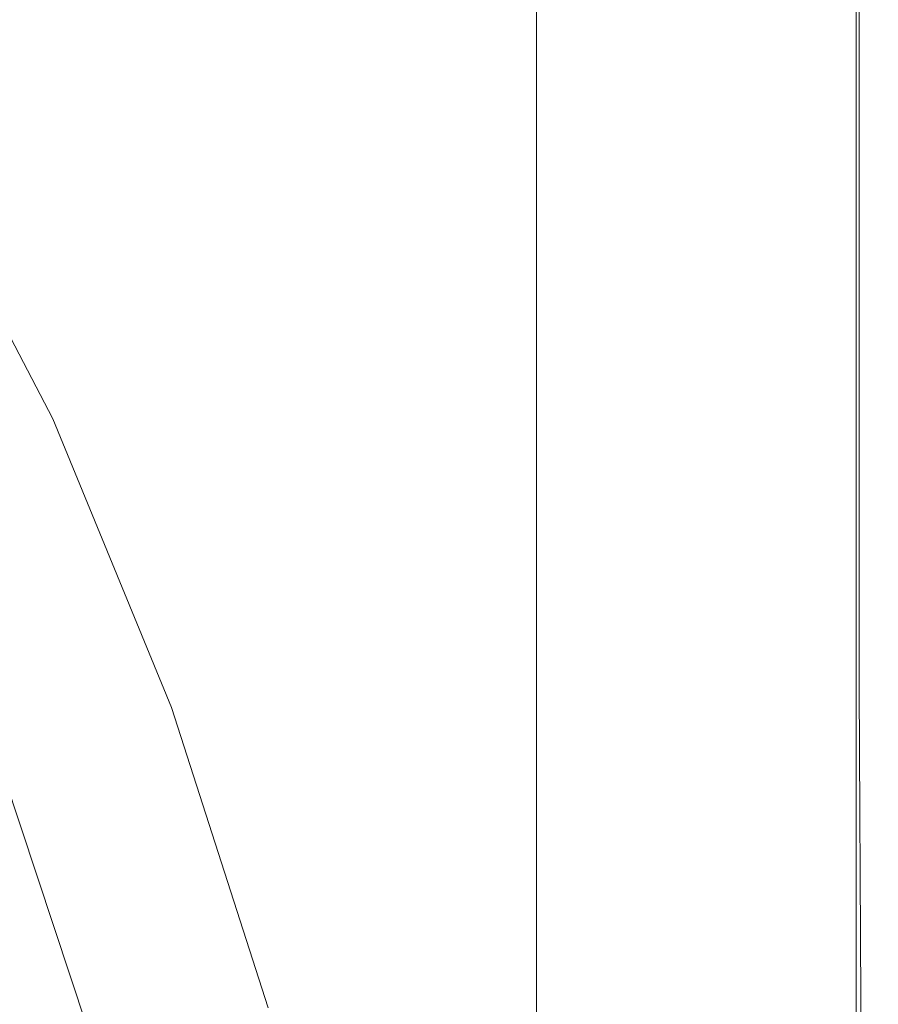
# Model space of a CAD drawing. Extents: x -800 to 800, y -352 to 353.
# Drawn here: x 741 to 800, y 115 to 182 of the extents above; entities that cross this region are included whole.
import ezdxf

# ---------------------------------------------------------------- set-up
doc = ezdxf.new("R2010")
doc.units = 0
doc.header["$LTSCALE"] = 500
doc.header["$MEASUREMENT"] = 0
doc.layers.add('SEKWANA', color=7, linetype='Continuous')

msp = doc.modelspace()

# ---------------------------------------------------------------- linework, layer by layer
at = {"layer": 'SEKWANA', "lineweight": 0}
for points, invisible_edges in [([(747.2, 193.6, 187.3), (763.2, 179.5, 187.3), (756.4, 194.3, 187.3), (747.2, 193.6, 187.3)], 15), ([(763.2, 179.5, 187.3), (765.4, 194.7, 187.3), (756.4, 194.3, 187.3), (763.2, 179.5, 187.3)], 15), ([(765.4, 194.7, 187.3), (763.2, 179.5, 187.3), (770.1, 181, 187.3), (765.4, 194.7, 187.3)], 15), ([(777, 179.7, 187.3), (765.4, 194.7, 187.3), (770.1, 181, 187.3), (777, 179.7, 187.3)], 15), ([(765.4, 194.7, 187.3), (777, 179.7, 187.3), (773.7, 194.4, 187.3), (765.4, 194.7, 187.3)], 15), ([(777, 179.7, 187.3), (781.1, 193.9, 187.3), (773.7, 194.4, 187.3), (777, 179.7, 187.3)], 15), ([(748.7, 175.8, 187.3), (747.2, 193.6, 187.3), (738.7, 193.1, 187.3), (748.7, 175.8, 187.3)], 15), ([(747.2, 193.6, 187.3), (748.7, 175.8, 187.3), (756.1, 177.2, 187.3), (747.2, 193.6, 187.3)], 15), ([(763.2, 179.5, 187.3), (747.2, 193.6, 187.3), (756.1, 177.2, 187.3), (763.2, 179.5, 187.3)], 15), ([(782.3, 175.8, 148.2), (776.5, 193.7, 148.2), (782.3, 193.6, 148.2), (782.3, 175.8, 148.2)], 15), ([(776.5, 193.7, 148.2), (782.3, 175.8, 148.2), (776.5, 175.9, 148.2), (776.5, 193.7, 148.2)], 11), ([(781.1, 193.9, 187.3), (777, 179.7, 187.3), (783.3, 177.4, 187.3), (781.1, 193.9, 187.3)], 15), ([(788.6, 176.3, 187.3), (781.1, 193.9, 187.3), (783.3, 177.4, 187.3), (788.6, 176.3, 187.3)], 15), ([(781.1, 193.9, 187.3), (788.6, 176.3, 187.3), (787.2, 193.6, 187.3), (781.1, 193.9, 187.3)], 15), ([(782.3, 175.8, 148.2), (787.8, 193.6, 148.2), (787.8, 175.8, 148.2), (782.3, 175.8, 148.2)], 15), ([(787.8, 193.6, 148.2), (782.3, 175.8, 148.2), (782.3, 193.6, 148.2), (787.8, 193.6, 148.2)], 15), ([(788.6, 176.3, 187.3), (792, 193.5, 187.3), (787.2, 193.6, 187.3), (788.6, 176.3, 187.3)], 15), ([(792.5, 175.7, 148.5), (787.8, 193.6, 148.2), (792.5, 193.5, 148.5), (792.5, 175.7, 148.5)], 15), ([(787.8, 193.6, 148.2), (792.5, 175.7, 148.5), (787.8, 175.8, 148.2), (787.8, 193.6, 148.2)], 15), ([(792, 193.5, 187.3), (788.6, 176.3, 187.3), (792.7, 176, 187.3), (792, 193.5, 187.3)], 15), ([(795.6, 175.8, 187.3), (792, 193.5, 187.3), (792.7, 176, 187.3), (795.6, 175.8, 187.3)], 15), ([(792, 193.5, 187.3), (795.6, 175.8, 187.3), (795.3, 193.5, 187.3), (792, 193.5, 187.3)], 15), ([(792.5, 175.7, 148.5), (796.1, 193.5, 149), (796.1, 175.7, 149), (792.5, 175.7, 148.5)], 15), ([(796.1, 193.5, 149), (792.5, 175.7, 148.5), (792.5, 193.5, 148.5), (796.1, 193.5, 149)], 15), ([(795.6, 175.8, 187.3), (797.3, 193.4, 187.2), (795.3, 193.5, 187.3), (795.6, 175.8, 187.3)], 15), ([(798.3, 175.6, 149.7), (796.1, 193.5, 149), (798.3, 193.5, 149.7), (798.3, 175.6, 149.7)], 15), ([(796.1, 193.5, 149), (798.3, 175.6, 149.7), (796.1, 175.7, 149), (796.1, 193.5, 149)], 15), ([(799.4, 193.4, 151.2), (798.3, 175.6, 149.7), (798.3, 193.5, 149.7), (799.4, 193.4, 151.2)], 13), ([(731.6, 192.7, 187.3), (748.7, 175.8, 187.3), (738.7, 193.1, 187.3), (731.6, 192.7, 187.3)], 15), ([(797.3, 193.4, 187.2), (795.6, 175.8, 187.3), (797.4, 175.7, 187.2), (797.3, 193.4, 187.2)], 15), ([(798.5, 175.6, 187), (797.3, 193.4, 187.2), (797.4, 175.7, 187.2), (798.5, 175.6, 187)], 15), ([(797.3, 193.4, 187.2), (798.5, 175.6, 187), (798.5, 193.4, 187), (797.3, 193.4, 187.2)], 13), ([(798.3, 175.6, 149.7), (799.4, 193.4, 151.2), (799.4, 175.6, 151.2), (798.3, 175.6, 149.7)], 15), ([(798.5, 175.6, 187), (799.1, 193.4, 186.5), (798.5, 193.4, 187), (798.5, 175.6, 187)], 15), ([(799.1, 193.4, 186.5), (798.5, 175.6, 187), (799.2, 175.6, 186.5), (799.1, 193.4, 186.5)], 15), ([(799.5, 175.6, 185.8), (799.1, 193.4, 186.5), (799.2, 175.6, 186.5), (799.5, 175.6, 185.8)], 15), ([(799.1, 193.4, 186.5), (799.5, 175.6, 185.8), (799.5, 193.4, 185.8), (799.1, 193.4, 186.5)], 15), ([(799.8, 175.6, 153.4), (799.4, 193.4, 151.2), (799.8, 193.4, 153.4), (799.8, 175.6, 153.4)], 15), ([(799.4, 193.4, 151.2), (799.8, 175.6, 153.4), (799.4, 175.6, 151.2), (799.4, 193.4, 151.2)], 15), ([(799.5, 175.6, 185.8), (799.7, 193.4, 184.4), (799.5, 193.4, 185.8), (799.5, 175.6, 185.8)], 15), ([(799.7, 193.4, 184.4), (799.5, 175.6, 185.8), (799.7, 175.6, 184.4), (799.7, 193.4, 184.4)], 15), ([(799.8, 175.6, 182.1), (799.7, 193.4, 184.4), (799.7, 175.6, 184.4), (799.8, 175.6, 182.1)], 15), ([(799.7, 193.4, 184.4), (799.8, 175.6, 182.1), (799.8, 193.4, 182.1), (799.7, 193.4, 184.4)], 15), ([(799.8, 175.6, 182.1), (799.8, 193.4, 178.6), (799.8, 193.4, 182.1), (799.8, 175.6, 182.1)], 15), ([(799.8, 193.4, 178.6), (799.8, 175.6, 182.1), (799.8, 175.6, 178.6), (799.8, 193.4, 178.6)], 15), ([(799.8, 175.6, 173.6), (799.8, 193.4, 178.6), (799.8, 175.6, 178.6), (799.8, 175.6, 173.6)], 15), ([(799.8, 193.4, 178.6), (799.8, 175.6, 173.6), (799.8, 193.4, 173.6), (799.8, 193.4, 178.6)], 15), ([(799.8, 175.6, 173.6), (799.8, 193.4, 167.8), (799.8, 193.4, 173.6), (799.8, 175.6, 173.6)], 15), ([(799.8, 193.4, 167.8), (799.8, 175.6, 173.6), (799.8, 175.6, 167.8), (799.8, 193.4, 167.8)], 15), ([(799.8, 175.6, 162), (799.8, 193.4, 167.8), (799.8, 175.6, 167.8), (799.8, 175.6, 162)], 15), ([(799.8, 193.4, 167.8), (799.8, 175.6, 162), (799.8, 193.4, 162), (799.8, 193.4, 167.8)], 15), ([(799.8, 175.6, 162), (799.8, 193.4, 157), (799.8, 193.4, 162), (799.8, 175.6, 162)], 15), ([(799.8, 193.4, 157), (799.8, 175.6, 162), (799.8, 175.6, 157), (799.8, 193.4, 157)], 15), ([(799.8, 175.6, 153.4), (799.8, 193.4, 157), (799.8, 175.6, 157), (799.8, 175.6, 153.4)], 15), ([(799.8, 193.4, 157), (799.8, 175.6, 153.4), (799.8, 193.4, 153.4), (799.8, 193.4, 157)], 15), ([(748.7, 175.8, 187.3), (731.6, 192.7, 187.3), (742.3, 175.2, 187.3), (748.7, 175.8, 187.3)], 15), ([(731.6, 192.7, 187.3), (738.1, 174.7, 187.3), (742.3, 175.2, 187.3), (731.6, 192.7, 187.3)], 15), ([(763.2, 179.5, 187.3), (772.6, 171, 187.3), (770.1, 181, 187.3), (763.2, 179.5, 187.3)], 15), ([(772.6, 171, 187.3), (777, 179.7, 187.3), (770.1, 181, 187.3), (772.6, 171, 187.3)], 15), ([(764.2, 160.6, 187.3), (763.2, 179.5, 187.3), (756.1, 177.2, 187.3), (764.2, 160.6, 187.3)], 15), ([(772.6, 171, 187.3), (763.2, 179.5, 187.3), (769.4, 165.9, 187.3), (772.6, 171, 187.3)], 15), ([(763.2, 179.5, 187.3), (764.2, 160.6, 187.3), (769.4, 165.9, 187.3), (763.2, 179.5, 187.3)], 15), ([(777, 179.7, 187.3), (772.6, 171, 187.3), (777.8, 166, 187.3), (777, 179.7, 187.3)], 15), ([(777, 179.7, 187.3), (783.8, 160.8, 187.3), (783.3, 177.4, 187.3), (777, 179.7, 187.3)], 15), ([(783.8, 160.8, 187.3), (777, 179.7, 187.3), (777.8, 166, 187.3), (783.8, 160.8, 187.3)], 15), ([(783.8, 160.8, 187.3), (788.6, 176.3, 187.3), (783.3, 177.4, 187.3), (783.8, 160.8, 187.3)], 15), ([(748.7, 175.8, 187.3), (764.2, 160.6, 187.3), (756.1, 177.2, 187.3), (748.7, 175.8, 187.3)], 15), ([(788.6, 176.3, 187.3), (783.8, 160.8, 187.3), (788.8, 158.4, 187.3), (788.6, 176.3, 187.3)], 15), ([(788.6, 176.3, 187.3), (792.8, 157.6, 187.3), (792.7, 176, 187.3), (788.6, 176.3, 187.3)], 15), ([(792.8, 157.6, 187.3), (788.6, 176.3, 187.3), (788.8, 158.4, 187.3), (792.8, 157.6, 187.3)], 15), ([(751.6, 157, 187.3), (748.7, 175.8, 187.3), (742.3, 175.2, 187.3), (751.6, 157, 187.3)], 15), ([(748.7, 175.8, 187.3), (751.6, 157, 187.3), (757.7, 158, 187.3), (748.7, 175.8, 187.3)], 15), ([(764.2, 160.6, 187.3), (748.7, 175.8, 187.3), (757.7, 158, 187.3), (764.2, 160.6, 187.3)], 15), ([(782.3, 175.8, 148.2), (776.5, 157, 148.2), (776.5, 175.9, 148.2), (782.3, 175.8, 148.2)], 13), ([(776.5, 157, 148.2), (782.3, 175.8, 148.2), (782.3, 156.9, 148.2), (776.5, 157, 148.2)], 15), ([(782.3, 175.8, 148.2), (787.8, 156.8, 148.2), (782.3, 156.9, 148.2), (782.3, 175.8, 148.2)], 15), ([(787.8, 156.8, 148.2), (782.3, 175.8, 148.2), (787.8, 175.8, 148.2), (787.8, 156.8, 148.2)], 15), ([(792.5, 175.7, 148.5), (787.8, 156.8, 148.2), (787.8, 175.8, 148.2), (792.5, 175.7, 148.5)], 15), ([(787.8, 156.8, 148.2), (792.5, 175.7, 148.5), (792.5, 156.8, 148.5), (787.8, 156.8, 148.2)], 15), ([(792.5, 175.7, 148.5), (796.1, 156.7, 149), (792.5, 156.8, 148.5), (792.5, 175.7, 148.5)], 15), ([(796.1, 156.7, 149), (792.5, 175.7, 148.5), (796.1, 175.7, 149), (796.1, 156.7, 149)], 15), ([(792.8, 157.6, 187.3), (795.6, 175.8, 187.3), (792.7, 176, 187.3), (792.8, 157.6, 187.3)], 15), ([(795.6, 175.8, 187.3), (792.8, 157.6, 187.3), (795.6, 157, 187.3), (795.6, 175.8, 187.3)], 15), ([(795.6, 175.8, 187.3), (797.4, 156.8, 187.2), (797.4, 175.7, 187.2), (795.6, 175.8, 187.3)], 15), ([(797.4, 156.8, 187.2), (795.6, 175.8, 187.3), (795.6, 157, 187.3), (797.4, 156.8, 187.2)], 15), ([(798.3, 175.6, 149.7), (796.1, 156.7, 149), (796.1, 175.7, 149), (798.3, 175.6, 149.7)], 15), ([(796.1, 156.7, 149), (798.3, 175.6, 149.7), (798.3, 156.7, 149.7), (796.1, 156.7, 149)], 13), ([(797.4, 156.8, 187.2), (798.5, 175.6, 187), (797.4, 175.7, 187.2), (797.4, 156.8, 187.2)], 15), ([(798.5, 175.6, 187), (797.4, 156.8, 187.2), (798.5, 156.7, 187), (798.5, 175.6, 187)], 15), ([(798.3, 175.6, 149.7), (799.4, 156.7, 151.2), (798.3, 156.7, 149.7), (798.3, 175.6, 149.7)], 15), ([(799.4, 156.7, 151.2), (798.3, 175.6, 149.7), (799.4, 175.6, 151.2), (799.4, 156.7, 151.2)], 15), ([(798.5, 175.6, 187), (799.2, 156.7, 186.5), (799.2, 175.6, 186.5), (798.5, 175.6, 187)], 15), ([(799.2, 156.7, 186.5), (798.5, 175.6, 187), (798.5, 156.7, 187), (799.2, 156.7, 186.5)], 13), ([(799.5, 175.6, 185.8), (799.2, 156.7, 186.5), (799.5, 156.7, 185.8), (799.5, 175.6, 185.8)], 15), ([(799.2, 156.7, 186.5), (799.5, 175.6, 185.8), (799.2, 175.6, 186.5), (799.2, 156.7, 186.5)], 15), ([(799.8, 175.6, 153.4), (799.4, 156.7, 151.2), (799.4, 175.6, 151.2), (799.8, 175.6, 153.4)], 15), ([(799.4, 156.7, 151.2), (799.8, 175.6, 153.4), (799.8, 156.7, 153.4), (799.4, 156.7, 151.2)], 15), ([(799.5, 175.6, 185.8), (799.7, 156.7, 184.4), (799.7, 175.6, 184.4), (799.5, 175.6, 185.8)], 15), ([(799.7, 156.7, 184.4), (799.5, 175.6, 185.8), (799.5, 156.7, 185.8), (799.7, 156.7, 184.4)], 15), ([(799.8, 175.6, 182.1), (799.7, 156.7, 184.4), (799.8, 156.7, 182.1), (799.8, 175.6, 182.1)], 15), ([(799.7, 156.7, 184.4), (799.8, 175.6, 182.1), (799.7, 175.6, 184.4), (799.7, 156.7, 184.4)], 15), ([(799.8, 175.6, 182.1), (799.8, 156.7, 178.6), (799.8, 175.6, 178.6), (799.8, 175.6, 182.1)], 15), ([(799.8, 156.7, 178.6), (799.8, 175.6, 182.1), (799.8, 156.7, 182.1), (799.8, 156.7, 178.6)], 15), ([(799.8, 175.6, 173.6), (799.8, 156.7, 178.6), (799.8, 156.7, 173.6), (799.8, 175.6, 173.6)], 15), ([(799.8, 156.7, 178.6), (799.8, 175.6, 173.6), (799.8, 175.6, 178.6), (799.8, 156.7, 178.6)], 15), ([(799.8, 175.6, 173.6), (799.8, 156.7, 167.8), (799.8, 175.6, 167.8), (799.8, 175.6, 173.6)], 15), ([(799.8, 156.7, 167.8), (799.8, 175.6, 173.6), (799.8, 156.7, 173.6), (799.8, 156.7, 167.8)], 15), ([(799.8, 175.6, 162), (799.8, 156.7, 157), (799.8, 175.6, 157), (799.8, 175.6, 162)], 15), ([(799.8, 156.7, 157), (799.8, 175.6, 162), (799.8, 156.7, 162), (799.8, 156.7, 157)], 15), ([(799.8, 175.6, 162), (799.8, 156.7, 167.8), (799.8, 156.7, 162), (799.8, 175.6, 162)], 15), ([(799.8, 156.7, 167.8), (799.8, 175.6, 162), (799.8, 175.6, 167.8), (799.8, 156.7, 167.8)], 15), ([(799.8, 175.6, 153.4), (799.8, 156.7, 157), (799.8, 156.7, 153.4), (799.8, 175.6, 153.4)], 15), ([(799.8, 156.7, 157), (799.8, 175.6, 153.4), (799.8, 175.6, 157), (799.8, 156.7, 157)], 15), ([(745.2, 155.5, 187.5), (738.1, 174.7, 187.3), (735.5, 174.1, 187.5), (745.2, 155.5, 187.5)], 15), ([(738.1, 174.7, 187.3), (751.6, 157, 187.3), (742.3, 175.2, 187.3), (738.1, 174.7, 187.3)], 15), ([(751.6, 157, 187.3), (738.1, 174.7, 187.3), (747.7, 156.2, 187.3), (751.6, 157, 187.3)], 15), ([(738.1, 174.7, 187.3), (745.2, 155.5, 187.5), (747.7, 156.2, 187.3), (738.1, 174.7, 187.3)], 15), ([(733.8, 173.5, 188.4), (745.2, 155.5, 187.5), (735.5, 174.1, 187.5), (733.8, 173.5, 188.4)], 15), ([(742, 154.2, 190.1), (733.8, 173.5, 188.4), (732.3, 172.6, 190), (742, 154.2, 190.1)], 15), ([(733.8, 173.5, 188.4), (742, 154.2, 190.1), (743.5, 154.9, 188.4), (733.8, 173.5, 188.4)], 11), ([(745.2, 155.5, 187.5), (733.8, 173.5, 188.4), (743.5, 154.9, 188.4), (745.2, 155.5, 187.5)], 15), ([(730.4, 171.6, 192.7), (742, 154.2, 190.1), (732.3, 172.6, 190), (730.4, 171.6, 192.7)], 15), ([(742, 154.2, 190.1), (730.4, 171.6, 192.7), (740.1, 153.3, 192.8), (742, 154.2, 190.1)], 15), ([(775.9, 153.6, 187.3), (772.6, 171, 187.3), (769.4, 165.9, 187.3), (775.9, 153.6, 187.3)], 15), ([(772.6, 171, 187.3), (775.9, 153.6, 187.3), (777.8, 166, 187.3), (772.6, 171, 187.3)], 15), ([(775.9, 153.6, 187.3), (783.8, 160.8, 187.3), (777.8, 166, 187.3), (775.9, 153.6, 187.3)], 15), ([(764.2, 160.6, 187.3), (775.9, 153.6, 187.3), (769.4, 165.9, 187.3), (764.2, 160.6, 187.3)], 15), ([(765.5, 139.7, 187.3), (764.2, 160.6, 187.3), (757.7, 158, 187.3), (765.5, 139.7, 187.3)], 15), ([(775.9, 153.6, 187.3), (764.2, 160.6, 187.3), (771.6, 144.2, 187.3), (775.9, 153.6, 187.3)], 15), ([(764.2, 160.6, 187.3), (765.5, 139.7, 187.3), (771.6, 144.2, 187.3), (764.2, 160.6, 187.3)], 15), ([(783.8, 160.8, 187.3), (775.9, 153.6, 187.3), (782.1, 144.4, 187.3), (783.8, 160.8, 187.3)], 15), ([(787.7, 139.9, 187.3), (783.8, 160.8, 187.3), (782.1, 144.4, 187.3), (787.7, 139.9, 187.3)], 15), ([(783.8, 160.8, 187.3), (787.7, 139.9, 187.3), (788.8, 158.4, 187.3), (783.8, 160.8, 187.3)], 15), ([(751.6, 157, 187.3), (765.5, 139.7, 187.3), (757.7, 158, 187.3), (751.6, 157, 187.3)], 15), ([(787.7, 139.9, 187.3), (792.8, 157.6, 187.3), (788.8, 158.4, 187.3), (787.7, 139.9, 187.3)], 15), ([(792.8, 157.6, 187.3), (787.7, 139.9, 187.3), (792.3, 138.2, 187.3), (792.8, 157.6, 187.3)], 15), ([(795.4, 137.1, 187.3), (792.8, 157.6, 187.3), (792.3, 138.2, 187.3), (795.4, 137.1, 187.3)], 15), ([(792.8, 157.6, 187.3), (795.4, 137.1, 187.3), (795.6, 157, 187.3), (792.8, 157.6, 187.3)], 15), ([(755.8, 136.6, 187.3), (751.6, 157, 187.3), (747.7, 156.2, 187.3), (755.8, 136.6, 187.3)], 15), ([(751.6, 157, 187.3), (755.8, 136.6, 187.3), (759.6, 137.8, 187.3), (751.6, 157, 187.3)], 15), ([(765.5, 139.7, 187.3), (751.6, 157, 187.3), (759.6, 137.8, 187.3), (765.5, 139.7, 187.3)], 15), ([(782.3, 136.6, 148.2), (776.5, 157, 148.2), (782.3, 156.9, 148.2), (782.3, 136.6, 148.2)], 15), ([(776.5, 157, 148.2), (782.3, 136.6, 148.2), (776.5, 136.6, 148.2), (776.5, 157, 148.2)], 11), ([(787.8, 156.8, 148.2), (782.3, 136.6, 148.2), (782.3, 156.9, 148.2), (787.8, 156.8, 148.2)], 15), ([(782.3, 136.6, 148.2), (787.8, 156.8, 148.2), (787.8, 136.6, 148.2), (782.3, 136.6, 148.2)], 15), ([(792.5, 136.5, 148.5), (787.8, 156.8, 148.2), (792.5, 156.8, 148.5), (792.5, 136.5, 148.5)], 15), ([(787.8, 156.8, 148.2), (792.5, 136.5, 148.5), (787.8, 136.6, 148.2), (787.8, 156.8, 148.2)], 15), ([(796.1, 156.7, 149), (792.5, 136.5, 148.5), (792.5, 156.8, 148.5), (796.1, 156.7, 149)], 15), ([(792.5, 136.5, 148.5), (796.1, 156.7, 149), (796.1, 136.5, 149), (792.5, 136.5, 148.5)], 15), ([(795.4, 137.1, 187.3), (797.4, 156.8, 187.2), (795.6, 157, 187.3), (795.4, 137.1, 187.3)], 15), ([(797.4, 156.8, 187.2), (795.4, 137.1, 187.3), (797.4, 136.6, 187.2), (797.4, 156.8, 187.2)], 15), ([(798.3, 136.5, 149.7), (796.1, 156.7, 149), (798.3, 156.7, 149.7), (798.3, 136.5, 149.7)], 11), ([(796.1, 156.7, 149), (798.3, 136.5, 149.7), (796.1, 136.5, 149), (796.1, 156.7, 149)], 15), ([(798.5, 136.5, 187), (797.4, 156.8, 187.2), (797.4, 136.6, 187.2), (798.5, 136.5, 187)], 15), ([(797.4, 156.8, 187.2), (798.5, 136.5, 187), (798.5, 156.7, 187), (797.4, 156.8, 187.2)], 15), ([(798.3, 136.5, 149.7), (799.4, 156.7, 151.2), (799.4, 136.5, 151.2), (798.3, 136.5, 149.7)], 15), ([(799.4, 156.7, 151.2), (798.3, 136.5, 149.7), (798.3, 156.7, 149.7), (799.4, 156.7, 151.2)], 15), ([(798.5, 136.5, 187), (799.2, 156.7, 186.5), (798.5, 156.7, 187), (798.5, 136.5, 187)], 11), ([(799.2, 156.7, 186.5), (798.5, 136.5, 187), (799.2, 136.5, 186.5), (799.2, 156.7, 186.5)], 15), ([(799.5, 136.5, 185.8), (799.2, 156.7, 186.5), (799.2, 136.5, 186.5), (799.5, 136.5, 185.8)], 15), ([(799.2, 156.7, 186.5), (799.5, 136.5, 185.8), (799.5, 156.7, 185.8), (799.2, 156.7, 186.5)], 15), ([(799.8, 136.5, 153.4), (799.4, 156.7, 151.2), (799.8, 156.7, 153.4), (799.8, 136.5, 153.4)], 15), ([(799.4, 156.7, 151.2), (799.8, 136.5, 153.4), (799.4, 136.5, 151.2), (799.4, 156.7, 151.2)], 15), ([(799.5, 136.5, 185.8), (799.7, 156.7, 184.4), (799.5, 156.7, 185.8), (799.5, 136.5, 185.8)], 15), ([(799.7, 156.7, 184.4), (799.5, 136.5, 185.8), (799.7, 136.5, 184.4), (799.7, 156.7, 184.4)], 15), ([(799.8, 136.5, 182.1), (799.7, 156.7, 184.4), (799.7, 136.5, 184.4), (799.8, 136.5, 182.1)], 15), ([(799.7, 156.7, 184.4), (799.8, 136.5, 182.1), (799.8, 156.7, 182.1), (799.7, 156.7, 184.4)], 15), ([(799.8, 136.5, 182.1), (799.8, 156.7, 178.6), (799.8, 156.7, 182.1), (799.8, 136.5, 182.1)], 15), ([(799.8, 156.7, 178.6), (799.8, 136.5, 182.1), (799.8, 136.5, 178.6), (799.8, 156.7, 178.6)], 15), ([(799.8, 136.5, 173.6), (799.8, 156.7, 178.6), (799.8, 136.5, 178.6), (799.8, 136.5, 173.6)], 15), ([(799.8, 156.7, 178.6), (799.8, 136.5, 173.6), (799.8, 156.7, 173.6), (799.8, 156.7, 178.6)], 15), ([(799.8, 136.5, 173.6), (799.8, 156.7, 167.8), (799.8, 156.7, 173.6), (799.8, 136.5, 173.6)], 15), ([(799.8, 156.7, 167.8), (799.8, 136.5, 173.6), (799.8, 136.5, 167.8), (799.8, 156.7, 167.8)], 15), ([(799.8, 136.5, 162), (799.8, 156.7, 157), (799.8, 156.7, 162), (799.8, 136.5, 162)], 15), ([(799.8, 156.7, 157), (799.8, 136.5, 162), (799.8, 136.5, 157), (799.8, 156.7, 157)], 15), ([(799.8, 136.5, 162), (799.8, 156.7, 167.8), (799.8, 136.5, 167.8), (799.8, 136.5, 162)], 15), ([(799.8, 156.7, 167.8), (799.8, 136.5, 162), (799.8, 156.7, 162), (799.8, 156.7, 167.8)], 15), ([(799.8, 136.5, 153.4), (799.8, 156.7, 157), (799.8, 136.5, 157), (799.8, 136.5, 153.4)], 15), ([(799.8, 156.7, 157), (799.8, 136.5, 153.4), (799.8, 156.7, 153.4), (799.8, 156.7, 157)], 15), ([(745.2, 155.5, 187.5), (755.8, 136.6, 187.3), (747.7, 156.2, 187.3), (745.2, 155.5, 187.5)], 15), ([(751.6, 135.2, 188.4), (745.2, 155.5, 187.5), (743.5, 154.9, 188.4), (751.6, 135.2, 188.4)], 15), ([(745.2, 155.5, 187.5), (751.6, 135.2, 188.4), (753.3, 135.8, 187.5), (745.2, 155.5, 187.5)], 15), ([(755.8, 136.6, 187.3), (745.2, 155.5, 187.5), (753.3, 135.8, 187.5), (755.8, 136.6, 187.3)], 15), ([(742, 154.2, 190.1), (751.6, 135.2, 188.4), (743.5, 154.9, 188.4), (742, 154.2, 190.1)], 13), ([(748.1, 133.7, 192.9), (742, 154.2, 190.1), (740.1, 153.3, 192.8), (748.1, 133.7, 192.9)], 15), ([(742, 154.2, 190.1), (748.1, 133.7, 192.9), (750.1, 134.6, 190.1), (742, 154.2, 190.1)], 15), ([(751.6, 135.2, 188.4), (742, 154.2, 190.1), (750.1, 134.6, 190.1), (751.6, 135.2, 188.4)], 15), ([(737.7, 152.1, 196.1), (748.1, 133.7, 192.9), (740.1, 153.3, 192.8), (737.7, 152.1, 196.1)], 15), ([(779.2, 125.1, 187.3), (775.9, 153.6, 187.3), (771.6, 144.2, 187.3), (779.2, 125.1, 187.3)], 15), ([(775.9, 153.6, 187.3), (779.2, 125.1, 187.3), (782.1, 144.4, 187.3), (775.9, 153.6, 187.3)], 15), ([(743.1, 131.6, 199.4), (737.7, 152.1, 196.1), (735.1, 150.9, 199.2), (743.1, 131.6, 199.4)], 15), ([(737.7, 152.1, 196.1), (743.1, 131.6, 199.4), (745.8, 132.7, 196.2), (737.7, 152.1, 196.1)], 15), ([(748.1, 133.7, 192.9), (737.7, 152.1, 196.1), (745.8, 132.7, 196.2), (748.1, 133.7, 192.9)], 15), ([(732.3, 149.6, 201.8), (743.1, 131.6, 199.4), (735.1, 150.9, 199.2), (732.3, 149.6, 201.8)], 15), ([(743.1, 131.6, 199.4), (732.3, 149.6, 201.8), (740.2, 130.5, 202.2), (743.1, 131.6, 199.4)], 13), ([(765.5, 139.7, 187.3), (779.2, 125.1, 187.3), (771.6, 144.2, 187.3), (765.5, 139.7, 187.3)], 15), ([(779.2, 125.1, 187.3), (787.7, 139.9, 187.3), (782.1, 144.4, 187.3), (779.2, 125.1, 187.3)], 15), ([(787.7, 139.9, 187.3), (779.2, 125.1, 187.3), (786.7, 120.1, 187.3), (787.7, 139.9, 187.3)], 15), ([(791.8, 117.7, 187.3), (787.7, 139.9, 187.3), (786.7, 120.1, 187.3), (791.8, 117.7, 187.3)], 15), ([(787.7, 139.9, 187.3), (791.8, 117.7, 187.3), (792.3, 138.2, 187.3), (787.7, 139.9, 187.3)], 15), ([(766, 117.6, 187.3), (765.5, 139.7, 187.3), (759.6, 137.8, 187.3), (766, 117.6, 187.3)], 15), ([(779.2, 125.1, 187.3), (765.5, 139.7, 187.3), (771.7, 119.9, 187.3), (779.2, 125.1, 187.3)], 15), ([(765.5, 139.7, 187.3), (766, 117.6, 187.3), (771.7, 119.9, 187.3), (765.5, 139.7, 187.3)], 15), ([(755.8, 136.6, 187.3), (766, 117.6, 187.3), (759.6, 137.8, 187.3), (755.8, 136.6, 187.3)], 15), ([(791.8, 117.7, 187.3), (795.4, 137.1, 187.3), (792.3, 138.2, 187.3), (791.8, 117.7, 187.3)], 15), ([(795.4, 137.1, 187.3), (791.8, 117.7, 187.3), (795.2, 116.3, 187.3), (795.4, 137.1, 187.3)], 15), ([(797.4, 115.6, 187.2), (795.4, 137.1, 187.3), (795.2, 116.3, 187.3), (797.4, 115.6, 187.2)], 15), ([(795.4, 137.1, 187.3), (797.4, 115.6, 187.2), (797.4, 136.6, 187.2), (795.4, 137.1, 187.3)], 15), ([(759.9, 115.2, 187.5), (755.8, 136.6, 187.3), (753.3, 135.8, 187.5), (759.9, 115.2, 187.5)], 15), ([(766, 117.6, 187.3), (755.8, 136.6, 187.3), (762.3, 116.1, 187.3), (766, 117.6, 187.3)], 15), ([(755.8, 136.6, 187.3), (759.9, 115.2, 187.5), (762.3, 116.1, 187.3), (755.8, 136.6, 187.3)], 15), ([(782.3, 136.6, 148.2), (776.5, 115.5, 148.2), (776.5, 136.6, 148.2), (782.3, 136.6, 148.2)], 13), ([(776.5, 115.5, 148.2), (782.3, 136.6, 148.2), (782.3, 115.5, 148.2), (776.5, 115.5, 148.2)], 15), ([(782.3, 136.6, 148.2), (787.8, 115.4, 148.2), (782.3, 115.5, 148.2), (782.3, 136.6, 148.2)], 15), ([(787.8, 115.4, 148.2), (782.3, 136.6, 148.2), (787.8, 136.6, 148.2), (787.8, 115.4, 148.2)], 15), ([(792.5, 136.5, 148.5), (787.8, 115.4, 148.2), (787.8, 136.6, 148.2), (792.5, 136.5, 148.5)], 15), ([(787.8, 115.4, 148.2), (792.5, 136.5, 148.5), (792.5, 115.4, 148.5), (787.8, 115.4, 148.2)], 15), ([(792.5, 136.5, 148.5), (796.1, 115.4, 149), (792.5, 115.4, 148.5), (792.5, 136.5, 148.5)], 15), ([(796.1, 115.4, 149), (792.5, 136.5, 148.5), (796.1, 136.5, 149), (796.1, 115.4, 149)], 15), ([(798.3, 136.5, 149.7), (796.1, 115.4, 149), (796.1, 136.5, 149), (798.3, 136.5, 149.7)], 15), ([(796.1, 115.4, 149), (798.3, 136.5, 149.7), (798.3, 115.4, 149.7), (796.1, 115.4, 149)], 13), ([(797.4, 115.6, 187.2), (798.5, 136.5, 187), (797.4, 136.6, 187.2), (797.4, 115.6, 187.2)], 15), ([(798.5, 136.5, 187), (797.4, 115.6, 187.2), (798.6, 115.4, 187), (798.5, 136.5, 187)], 15), ([(798.3, 136.5, 149.7), (799.4, 115.4, 151.2), (798.3, 115.4, 149.7), (798.3, 136.5, 149.7)], 15), ([(799.4, 115.4, 151.2), (798.3, 136.5, 149.7), (799.4, 136.5, 151.2), (799.4, 115.4, 151.2)], 15), ([(798.5, 136.5, 187), (799.2, 115.4, 186.5), (799.2, 136.5, 186.5), (798.5, 136.5, 187)], 15), ([(799.2, 115.4, 186.5), (798.5, 136.5, 187), (798.6, 115.4, 187), (799.2, 115.4, 186.5)], 13), ([(799.5, 136.5, 185.8), (799.2, 115.4, 186.5), (799.5, 115.4, 185.8), (799.5, 136.5, 185.8)], 15), ([(799.2, 115.4, 186.5), (799.5, 136.5, 185.8), (799.2, 136.5, 186.5), (799.2, 115.4, 186.5)], 15), ([(799.8, 136.5, 153.4), (799.4, 115.4, 151.2), (799.4, 136.5, 151.2), (799.8, 136.5, 153.4)], 15), ([(799.4, 115.4, 151.2), (799.8, 136.5, 153.4), (799.8, 115.4, 153.4), (799.4, 115.4, 151.2)], 15), ([(799.5, 136.5, 185.8), (799.7, 115.4, 184.4), (799.7, 136.5, 184.4), (799.5, 136.5, 185.8)], 15), ([(799.7, 115.4, 184.4), (799.5, 136.5, 185.8), (799.5, 115.4, 185.8), (799.7, 115.4, 184.4)], 15), ([(799.8, 136.5, 182.1), (799.7, 115.4, 184.4), (799.8, 115.4, 182.1), (799.8, 136.5, 182.1)], 15), ([(799.7, 115.4, 184.4), (799.8, 136.5, 182.1), (799.7, 136.5, 184.4), (799.7, 115.4, 184.4)], 15), ([(799.8, 136.5, 182.1), (799.8, 115.4, 178.6), (799.8, 136.5, 178.6), (799.8, 136.5, 182.1)], 15), ([(799.8, 115.4, 178.6), (799.8, 136.5, 182.1), (799.8, 115.4, 182.1), (799.8, 115.4, 178.6)], 15), ([(799.8, 136.5, 173.6), (799.8, 115.4, 167.8), (799.8, 136.5, 167.8), (799.8, 136.5, 173.6)], 15), ([(799.8, 115.4, 167.8), (799.8, 136.5, 173.6), (799.8, 115.4, 173.6), (799.8, 115.4, 167.8)], 15), ([(799.8, 136.5, 173.6), (799.8, 115.4, 178.6), (799.8, 115.4, 173.6), (799.8, 136.5, 173.6)], 15), ([(799.8, 115.4, 178.6), (799.8, 136.5, 173.6), (799.8, 136.5, 178.6), (799.8, 115.4, 178.6)], 15), ([(799.8, 136.5, 162), (799.8, 115.4, 157), (799.8, 136.5, 157), (799.8, 136.5, 162)], 15), ([(799.8, 115.4, 157), (799.8, 136.5, 162), (799.8, 115.4, 162), (799.8, 115.4, 157)], 15), ([(799.8, 136.5, 162), (799.8, 115.4, 167.8), (799.8, 115.4, 162), (799.8, 136.5, 162)], 15), ([(799.8, 115.4, 167.8), (799.8, 136.5, 162), (799.8, 136.5, 167.8), (799.8, 115.4, 167.8)], 15), ([(799.8, 136.5, 153.4), (799.8, 115.4, 157), (799.8, 115.4, 153.4), (799.8, 136.5, 153.4)], 15), ([(799.8, 115.4, 157), (799.8, 136.5, 153.4), (799.8, 136.5, 157), (799.8, 115.4, 157)], 15), ([(751.6, 135.2, 188.4), (759.9, 115.2, 187.5), (753.3, 135.8, 187.5), (751.6, 135.2, 188.4)], 15), ([(756.7, 114.2, 190.1), (751.6, 135.2, 188.4), (750.1, 134.6, 190.1), (756.7, 114.2, 190.1)], 15), ([(759.9, 115.2, 187.5), (751.6, 135.2, 188.4), (758.2, 114.7, 188.4), (759.9, 115.2, 187.5)], 13), ([(751.6, 135.2, 188.4), (756.7, 114.2, 190.1), (758.2, 114.7, 188.4), (751.6, 135.2, 188.4)], 15), ([(748.1, 133.7, 192.9), (756.7, 114.2, 190.1), (750.1, 134.6, 190.1), (748.1, 133.7, 192.9)], 15), ([(752.3, 112.7, 196.3), (748.1, 133.7, 192.9), (745.8, 132.7, 196.2), (752.3, 112.7, 196.3)], 15), ([(756.7, 114.2, 190.1), (748.1, 133.7, 192.9), (754.7, 113.5, 192.9), (756.7, 114.2, 190.1)], 15), ([(748.1, 133.7, 192.9), (752.3, 112.7, 196.3), (754.7, 113.5, 192.9), (748.1, 133.7, 192.9)], 15), ([(743.1, 131.6, 199.4), (752.3, 112.7, 196.3), (745.8, 132.7, 196.2), (743.1, 131.6, 199.4)], 15), ([(746.7, 110.8, 202.4), (743.1, 131.6, 199.4), (740.2, 130.5, 202.2), (746.7, 110.8, 202.4)], 11), ([(752.3, 112.7, 196.3), (743.1, 131.6, 199.4), (749.6, 111.8, 199.6), (752.3, 112.7, 196.3)], 15), ([(743.1, 131.6, 199.4), (746.7, 110.8, 202.4), (749.6, 111.8, 199.6), (743.1, 131.6, 199.4)], 15), ([(737.2, 129.3, 203.6), (746.7, 110.8, 202.4), (740.2, 130.5, 202.2), (737.2, 129.3, 203.6)], 15), ([(746.7, 110.8, 202.4), (737.2, 129.3, 203.6), (743.6, 109.9, 203.8), (746.7, 110.8, 202.4)], 15), ([(737.2, 129.3, 203.6), (740.5, 109, 204.3), (743.6, 109.9, 203.8), (737.2, 129.3, 203.6)], 15), ([(775.6, 98.1, 187.3), (779.2, 125.1, 187.3), (771.7, 119.9, 187.3), (775.6, 98.1, 187.3)], 15), ([(779.2, 125.1, 187.3), (775.6, 98.1, 187.3), (781.5, 99.1, 187.3), (779.2, 125.1, 187.3)], 15), ([(787.2, 98, 187.3), (779.2, 125.1, 187.3), (781.5, 99.1, 187.3), (787.2, 98, 187.3)], 15), ([(779.2, 125.1, 187.3), (787.2, 98, 187.3), (786.7, 120.1, 187.3), (779.2, 125.1, 187.3)], 15), ([(766, 117.6, 187.3), (775.6, 98.1, 187.3), (771.7, 119.9, 187.3), (766, 117.6, 187.3)], 15), ([(787.2, 98, 187.3), (791.8, 117.7, 187.3), (786.7, 120.1, 187.3), (787.2, 98, 187.3)], 15), ([(767.1, 95.2, 187.3), (766, 117.6, 187.3), (762.3, 116.1, 187.3), (767.1, 95.2, 187.3)], 15), ([(766, 117.6, 187.3), (767.1, 95.2, 187.3), (770.5, 96.4, 187.3), (766, 117.6, 187.3)], 15), ([(775.6, 98.1, 187.3), (766, 117.6, 187.3), (770.5, 96.4, 187.3), (775.6, 98.1, 187.3)], 15), ([(791.8, 117.7, 187.3), (787.2, 98, 187.3), (792, 96.2, 187.3), (791.8, 117.7, 187.3)], 15), ([(795.3, 95.1, 187.3), (791.8, 117.7, 187.3), (792, 96.2, 187.3), (795.3, 95.1, 187.3)], 15), ([(791.8, 117.7, 187.3), (795.3, 95.1, 187.3), (795.2, 116.3, 187.3), (791.8, 117.7, 187.3)], 15), ([(795.3, 95.1, 187.3), (797.4, 115.6, 187.2), (795.2, 116.3, 187.3), (795.3, 95.1, 187.3)], 15), ([(759.9, 115.2, 187.5), (767.1, 95.2, 187.3), (762.3, 116.1, 187.3), (759.9, 115.2, 187.5)], 15), ([(797.4, 115.6, 187.2), (795.3, 95.1, 187.3), (797.4, 94.6, 187.2), (797.4, 115.6, 187.2)], 15), ([(798.6, 94.4, 187), (797.4, 115.6, 187.2), (797.4, 94.6, 187.2), (798.6, 94.4, 187)], 15), ([(797.4, 115.6, 187.2), (798.6, 94.4, 187), (798.6, 115.4, 187), (797.4, 115.6, 187.2)], 13), ([(763.3, 94.1, 188.4), (759.9, 115.2, 187.5), (758.2, 114.7, 188.4), (763.3, 94.1, 188.4)], 15), ([(767.1, 95.2, 187.3), (759.9, 115.2, 187.5), (764.9, 94.6, 187.5), (767.1, 95.2, 187.3)], 15), ([(759.9, 115.2, 187.5), (763.3, 94.1, 188.4), (764.9, 94.6, 187.5), (759.9, 115.2, 187.5)], 15), ([(782.3, 94.3, 148.2), (776.5, 115.5, 148.2), (782.3, 115.5, 148.2), (782.3, 94.3, 148.2)], 15), ([(776.5, 115.5, 148.2), (782.3, 94.3, 148.2), (776.5, 94.3, 148.2), (776.5, 115.5, 148.2)], 11), ([(787.8, 115.4, 148.2), (782.3, 94.3, 148.2), (782.3, 115.5, 148.2), (787.8, 115.4, 148.2)], 15), ([(782.3, 94.3, 148.2), (787.8, 115.4, 148.2), (787.8, 94.3, 148.2), (782.3, 94.3, 148.2)], 15), ([(792.5, 94.4, 148.5), (787.8, 115.4, 148.2), (792.5, 115.4, 148.5), (792.5, 94.4, 148.5)], 15), ([(787.8, 115.4, 148.2), (792.5, 94.4, 148.5), (787.8, 94.3, 148.2), (787.8, 115.4, 148.2)], 15), ([(792.5, 94.4, 148.5), (796.1, 115.4, 149), (796.1, 94.4, 149), (792.5, 94.4, 148.5)], 15), ([(796.1, 115.4, 149), (792.5, 94.4, 148.5), (792.5, 115.4, 148.5), (796.1, 115.4, 149)], 15), ([(798.3, 94.4, 149.7), (796.1, 115.4, 149), (798.3, 115.4, 149.7), (798.3, 94.4, 149.7)], 15), ([(796.1, 115.4, 149), (798.3, 94.4, 149.7), (796.1, 94.4, 149), (796.1, 115.4, 149)], 15), ([(798.3, 94.4, 149.7), (799.4, 115.4, 151.2), (799.4, 94.4, 151.2), (798.3, 94.4, 149.7)], 15), ([(799.4, 115.4, 151.2), (798.3, 94.4, 149.7), (798.3, 115.4, 149.7), (799.4, 115.4, 151.2)], 13), ([(798.6, 94.4, 187), (799.2, 115.4, 186.5), (798.6, 115.4, 187), (798.6, 94.4, 187)], 15), ([(799.2, 115.4, 186.5), (798.6, 94.4, 187), (799.2, 94.4, 186.5), (799.2, 115.4, 186.5)], 15), ([(799.5, 94.4, 185.8), (799.2, 115.4, 186.5), (799.2, 94.4, 186.5), (799.5, 94.4, 185.8)], 15), ([(799.2, 115.4, 186.5), (799.5, 94.4, 185.8), (799.5, 115.4, 185.8), (799.2, 115.4, 186.5)], 15), ([(799.8, 94.4, 153.4), (799.4, 115.4, 151.2), (799.8, 115.4, 153.4), (799.8, 94.4, 153.4)], 15), ([(799.4, 115.4, 151.2), (799.8, 94.4, 153.4), (799.4, 94.4, 151.2), (799.4, 115.4, 151.2)], 15), ([(799.5, 94.4, 185.8), (799.7, 115.4, 184.4), (799.5, 115.4, 185.8), (799.5, 94.4, 185.8)], 15), ([(799.7, 115.4, 184.4), (799.5, 94.4, 185.8), (799.7, 94.4, 184.4), (799.7, 115.4, 184.4)], 15), ([(799.8, 94.4, 182.1), (799.7, 115.4, 184.4), (799.7, 94.4, 184.4), (799.8, 94.4, 182.1)], 15), ([(799.7, 115.4, 184.4), (799.8, 94.4, 182.1), (799.8, 115.4, 182.1), (799.7, 115.4, 184.4)], 15), ([(799.8, 94.4, 182.1), (799.8, 115.4, 178.6), (799.8, 115.4, 182.1), (799.8, 94.4, 182.1)], 15), ([(799.8, 115.4, 178.6), (799.8, 94.4, 182.1), (799.8, 94.4, 178.6), (799.8, 115.4, 178.6)], 15), ([(799.8, 94.4, 173.6), (799.8, 115.4, 178.6), (799.8, 94.4, 178.6), (799.8, 94.4, 173.6)], 15), ([(799.8, 115.4, 178.6), (799.8, 94.4, 173.6), (799.8, 115.4, 173.6), (799.8, 115.4, 178.6)], 15), ([(799.8, 94.4, 173.6), (799.8, 115.4, 167.8), (799.8, 115.4, 173.6), (799.8, 94.4, 173.6)], 15), ([(799.8, 115.4, 167.8), (799.8, 94.4, 173.6), (799.8, 94.4, 167.8), (799.8, 115.4, 167.8)], 15), ([(799.8, 94.4, 162), (799.8, 115.4, 167.8), (799.8, 94.4, 167.8), (799.8, 94.4, 162)], 15), ([(799.8, 115.4, 167.8), (799.8, 94.4, 162), (799.8, 115.4, 162), (799.8, 115.4, 167.8)], 15), ([(799.8, 94.4, 162), (799.8, 115.4, 157), (799.8, 115.4, 162), (799.8, 94.4, 162)], 15), ([(799.8, 115.4, 157), (799.8, 94.4, 162), (799.8, 94.4, 157), (799.8, 115.4, 157)], 15), ([(799.8, 94.4, 153.4), (799.8, 115.4, 157), (799.8, 94.4, 157), (799.8, 94.4, 153.4)], 15), ([(799.8, 115.4, 157), (799.8, 94.4, 153.4), (799.8, 115.4, 153.4), (799.8, 115.4, 157)], 15)]:
    msp.add_3dface(points, dxfattribs=dict(at, invisible_edges=invisible_edges))

doc.saveas('drawing.dxf')
